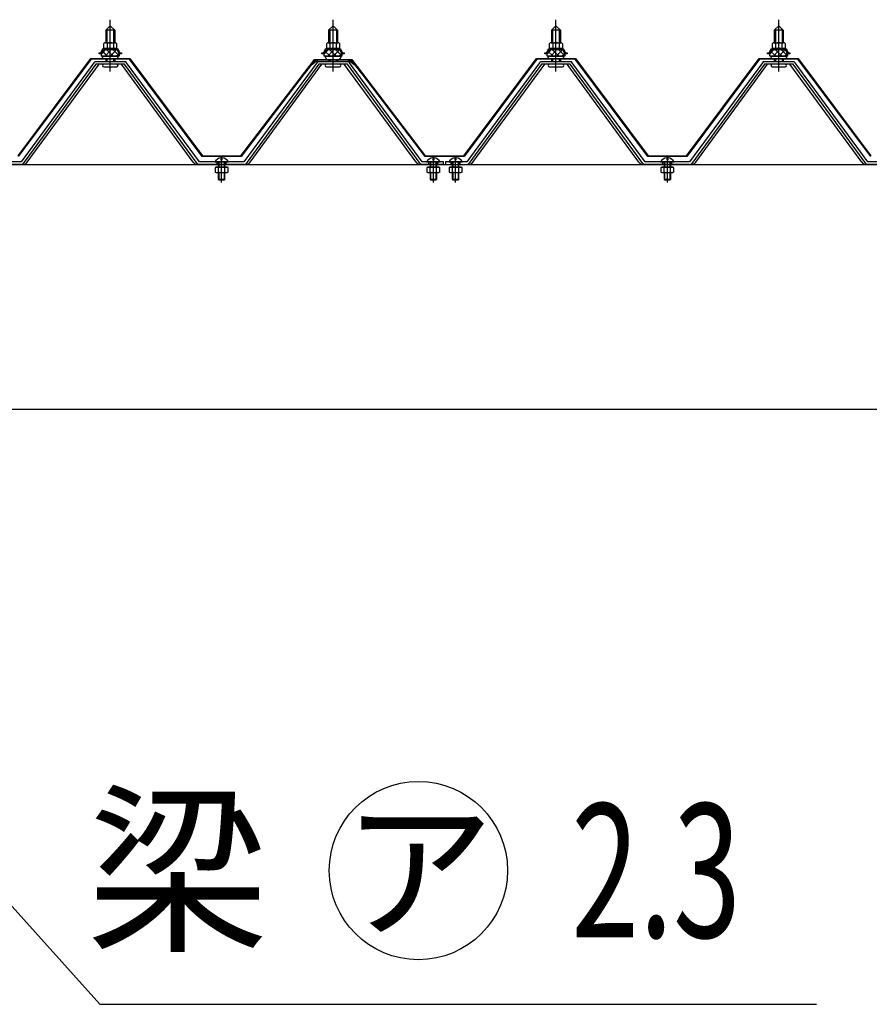
# Model space of a CAD drawing. Extents: x 434 to 16382, y 155 to 11242.
# Drawn here: x 3159 to 3922, y 3067 to 3951 of the extents above; entities that cross this region are included whole.
import ezdxf
from ezdxf.enums import TextEntityAlignment as Align

# ---------------------------------------------------------------- set-up
doc = ezdxf.new("R2010")
doc.units = 0
doc.header["$LTSCALE"] = 40
doc.header["$MEASUREMENT"] = 0
for name, pattern in [('1PL-M', [15, 12, -1, 1, -1]), ('1PL-S', [4, 2.5, -0.5, 0.5, -0.5]), ('HIDE-M', [2, 1, -1]), ('HIDE-S', [1, 0.5, -0.5])]:
    doc.linetypes.add(name, pattern=pattern)
for name, color, linetype in [('BOLT', 4, 'CONTINUOUS'), ('HIKIDASHI', 6, 'CONTINUOUS'), ('KETA', 1, 'CONTINUOUS'), ('YANE-FUREM', 3, 'CONTINUOUS'), ('ヨドル-フ88', 2, 'CONTINUOUS')]:
    doc.layers.add(name, color=color, linetype=linetype)
doc.styles.add('00', font='ROMANS', dxfattribs={"width": 0.666667, "bigfont": 'BIGFONT'})
doc.styles.add('01', font='ROMANS', dxfattribs={"height": 3, "bigfont": 'BIGFONT'})

msp = doc.modelspace()

# ---------------------------------------------------------------- linework, layer by layer
at = {"layer": 'BOLT', "color": 6, "linetype": '1PL-M'}
for p, q in [((3240.4, 3904.21), (3240.4, 3950.81)), ((3440.4, 3904.21), (3440.4, 3950.81)), ((3640.4, 3904.21), (3640.4, 3950.81)), ((3840.4, 3904.21), (3840.4, 3950.81))]:
    msp.add_line(p, q, dxfattribs=at)
at = {"layer": 'BOLT'}
for p, q in [((3236.4, 3941.41), (3240.4, 3945.41)), ((3240.4, 3945.41), (3244.4, 3941.41)), ((3436.4, 3941.41), (3440.4, 3945.41)), ((3440.4, 3945.41), (3444.4, 3941.41)), ((3636.4, 3941.41), (3640.4, 3945.41)), ((3640.4, 3945.41), (3644.4, 3941.41)), ((3836.4, 3941.41), (3840.4, 3945.41)), ((3840.4, 3945.41), (3844.4, 3941.41)), ((3244.4, 3941.41), (3236.4, 3941.41)), ((3236.4, 3941.41), (3236.4, 3930)), ((3244.4, 3941.41), (3244.4, 3930)), ((3444.4, 3941.41), (3436.4, 3941.41)), ((3436.4, 3941.41), (3436.4, 3930)), ((3444.4, 3941.41), (3444.4, 3930)), ((3644.4, 3941.41), (3636.4, 3941.41)), ((3636.4, 3941.41), (3636.4, 3930)), ((3644.4, 3941.41), (3644.4, 3930)), ((3844.4, 3941.41), (3836.4, 3941.41)), ((3836.4, 3941.41), (3836.4, 3930)), ((3844.4, 3941.41), (3844.4, 3930)), ((3231.9, 3921.02), (3233.9, 3925.02)), ((3233.9, 3925.02), (3246.9, 3925.02)), ((3234.65, 3925.02), (3234.65, 3929.53)), ((3246.15, 3925.02), (3234.65, 3925.02)), ((3236.09, 3930.02), (3244.7, 3930.02)), ((3237.53, 3929.53), (3237.53, 3925.02)), ((3243.26, 3929.53), (3243.26, 3925.02)), ((3246.15, 3929.53), (3246.15, 3925.02)), ((3246.9, 3925.02), (3248.9, 3921.02)), ((3431.9, 3921.02), (3433.9, 3925.02)), ((3433.9, 3925.02), (3446.9, 3925.02)), ((3434.65, 3925.02), (3434.65, 3929.53)), ((3446.15, 3925.02), (3434.65, 3925.02)), ((3436.09, 3930.02), (3444.7, 3930.02)), ((3437.53, 3929.53), (3437.53, 3925.02)), ((3443.26, 3929.53), (3443.26, 3925.02)), ((3446.15, 3929.53), (3446.15, 3925.02)), ((3446.9, 3925.02), (3448.9, 3921.02)), ((3631.9, 3921.02), (3633.9, 3925.02)), ((3633.9, 3925.02), (3646.9, 3925.02)), ((3634.65, 3925.02), (3634.65, 3929.53)), ((3646.15, 3925.02), (3634.65, 3925.02)), ((3636.09, 3930.02), (3644.7, 3930.02)), ((3637.53, 3929.53), (3637.53, 3925.02)), ((3643.26, 3929.53), (3643.26, 3925.02)), ((3646.15, 3929.53), (3646.15, 3925.02)), ((3646.9, 3925.02), (3648.9, 3921.02)), ((3831.9, 3921.02), (3833.9, 3925.02)), ((3833.9, 3925.02), (3846.9, 3925.02)), ((3834.65, 3925.02), (3834.65, 3929.53)), ((3846.15, 3925.02), (3834.65, 3925.02)), ((3836.09, 3930.02), (3844.7, 3930.02)), ((3837.53, 3929.53), (3837.53, 3925.02)), ((3843.26, 3929.53), (3843.26, 3925.02)), ((3846.15, 3929.53), (3846.15, 3925.02)), ((3846.9, 3925.02), (3848.9, 3921.02)), ((3230.4, 3920.02), (3230.4, 3921.02)), ((3230.4, 3921.02), (3231.9, 3921.02)), ((3232.51, 3920.02), (3230.4, 3920.02)), ((3232.51, 3920.02), (3234.51, 3924.02)), ((3232.51, 3918.01), (3232.51, 3920.02)), ((3248.28, 3918.01), (3232.51, 3918.01)), ((3233.5, 3918.01), (3247.3, 3918.01)), ((3233.5, 3917.01), (3233.5, 3918.01)), ((3234.51, 3924.02), (3246.28, 3924.02)), ((3236.4, 3915.51), (3236.4, 3913.11)), ((3244.4, 3915.51), (3244.4, 3913.11)), ((3246.28, 3924.02), (3248.28, 3920.02)), ((3247.3, 3918.01), (3247.3, 3917.01)), ((3248.28, 3920.02), (3248.28, 3918.01)), ((3250.4, 3920.02), (3248.28, 3920.02)), ((3248.9, 3921.02), (3250.4, 3921.02)), ((3250.4, 3921.02), (3250.4, 3920.02)), ((3430.4, 3920.02), (3430.4, 3921.02)), ((3430.4, 3921.02), (3431.9, 3921.02)), ((3432.51, 3920.02), (3430.4, 3920.02)), ((3432.51, 3920.02), (3434.51, 3924.02)), ((3432.51, 3918.01), (3432.51, 3920.02)), ((3448.28, 3918.01), (3432.51, 3918.01)), ((3433.5, 3918.01), (3447.3, 3918.01)), ((3433.5, 3917.01), (3433.5, 3918.01)), ((3434.51, 3924.02), (3446.28, 3924.02)), ((3436.4, 3915.51), (3436.4, 3913.11)), ((3444.4, 3915.51), (3444.4, 3913.11)), ((3446.28, 3924.02), (3448.28, 3920.02)), ((3447.3, 3918.01), (3447.3, 3917.01)), ((3448.28, 3920.02), (3448.28, 3918.01)), ((3450.4, 3920.02), (3448.28, 3920.02)), ((3448.9, 3921.02), (3450.4, 3921.02)), ((3450.4, 3921.02), (3450.4, 3920.02)), ((3630.4, 3920.02), (3630.4, 3921.02)), ((3630.4, 3921.02), (3631.9, 3921.02)), ((3632.51, 3920.02), (3630.4, 3920.02)), ((3632.51, 3920.02), (3634.51, 3924.02)), ((3632.51, 3918.01), (3632.51, 3920.02)), ((3648.28, 3918.01), (3632.51, 3918.01)), ((3633.5, 3918.01), (3647.3, 3918.01)), ((3633.5, 3917.01), (3633.5, 3918.01)), ((3634.51, 3924.02), (3646.28, 3924.02)), ((3636.4, 3915.51), (3636.4, 3913.11)), ((3644.4, 3915.51), (3644.4, 3913.11)), ((3646.28, 3924.02), (3648.28, 3920.02)), ((3647.3, 3918.01), (3647.3, 3917.01)), ((3648.28, 3920.02), (3648.28, 3918.01)), ((3650.4, 3920.02), (3648.28, 3920.02)), ((3648.9, 3921.02), (3650.4, 3921.02)), ((3650.4, 3921.02), (3650.4, 3920.02)), ((3830.4, 3920.02), (3830.4, 3921.02)), ((3830.4, 3921.02), (3831.9, 3921.02)), ((3832.51, 3920.02), (3830.4, 3920.02)), ((3832.51, 3920.02), (3834.51, 3924.02)), ((3832.51, 3918.01), (3832.51, 3920.02)), ((3848.28, 3918.01), (3832.51, 3918.01)), ((3833.5, 3918.01), (3847.3, 3918.01)), ((3833.5, 3917.01), (3833.5, 3918.01)), ((3834.51, 3924.02), (3846.28, 3924.02)), ((3836.4, 3915.51), (3836.4, 3913.11)), ((3844.4, 3915.51), (3844.4, 3913.11)), ((3846.28, 3924.02), (3848.28, 3920.02)), ((3847.3, 3918.01), (3847.3, 3917.01)), ((3848.28, 3920.02), (3848.28, 3918.01)), ((3850.4, 3920.02), (3848.28, 3920.02)), ((3848.9, 3921.02), (3850.4, 3921.02)), ((3850.4, 3921.02), (3850.4, 3920.02)), ((3234.55, 3908.51), (3246.25, 3908.51)), ((3434.55, 3908.51), (3446.25, 3908.51)), ((3634.55, 3908.51), (3646.25, 3908.51)), ((3834.55, 3908.51), (3846.25, 3908.51)), ((3334.22, 3823.11), (3346.57, 3823.11)), ((3334.52, 3823.61), (3346.28, 3823.61)), ((3339.8, 3826.79), (3339.8, 3824.91)), ((3339.8, 3824.91), (3341, 3824.91)), ((3341, 3824.91), (3341, 3826.79)), ((3524.22, 3823.11), (3536.57, 3823.11)), ((3524.52, 3823.61), (3536.28, 3823.61)), ((3529.8, 3826.79), (3529.8, 3824.91)), ((3529.8, 3824.91), (3531, 3824.91)), ((3531, 3824.91), (3531, 3826.79)), ((3544.22, 3823.11), (3556.57, 3823.11)), ((3544.52, 3823.61), (3556.28, 3823.61)), ((3549.8, 3826.79), (3549.8, 3824.91)), ((3549.8, 3824.91), (3551, 3824.91)), ((3551, 3824.91), (3551, 3826.79)), ((3734.22, 3823.11), (3746.57, 3823.11)), ((3734.52, 3823.61), (3746.28, 3823.61)), ((3739.8, 3826.79), (3739.8, 3824.91)), ((3739.8, 3824.91), (3741, 3824.91)), ((3741, 3824.91), (3741, 3826.79))]:
    msp.add_line(p, q, dxfattribs=at)
at = {"layer": 'BOLT', "color": 6}
for p, q in [((3237.4, 3941.41), (3237.04, 3942.05)), ((3243.4, 3941.41), (3243.76, 3942.05)), ((3437.4, 3941.41), (3437.04, 3942.05)), ((3443.4, 3941.41), (3443.76, 3942.05)), ((3637.4, 3941.41), (3637.04, 3942.05)), ((3643.4, 3941.41), (3643.76, 3942.05)), ((3837.4, 3941.41), (3837.04, 3942.05)), ((3843.4, 3941.41), (3843.76, 3942.05)), ((3237.4, 3941.41), (3237.4, 3929.63)), ((3243.4, 3941.41), (3243.4, 3929.63)), ((3437.4, 3941.41), (3437.4, 3929.63)), ((3443.4, 3941.41), (3443.4, 3929.63)), ((3637.4, 3941.41), (3637.4, 3929.63)), ((3643.4, 3941.41), (3643.4, 3929.63)), ((3837.4, 3941.41), (3837.4, 3929.63)), ((3843.4, 3941.41), (3843.4, 3929.63)), ((3232.51, 3920.01), (3236.69, 3924.62)), ((3242.84, 3918.61), (3236.2, 3924.62)), ((3236.31, 3918.61), (3241.75, 3924.62)), ((3241.37, 3918.61), (3246.47, 3924.25)), ((3248.28, 3918.75), (3241.79, 3924.62)), ((3432.51, 3920.01), (3436.69, 3924.62)), ((3442.84, 3918.61), (3436.2, 3924.62)), ((3436.31, 3918.61), (3441.75, 3924.62)), ((3441.37, 3918.61), (3446.47, 3924.25)), ((3448.28, 3918.75), (3441.79, 3924.62)), ((3632.51, 3920.01), (3636.69, 3924.62)), ((3642.84, 3918.61), (3636.2, 3924.62)), ((3636.31, 3918.61), (3641.75, 3924.62)), ((3641.37, 3918.61), (3646.47, 3924.25)), ((3648.28, 3918.75), (3641.79, 3924.62)), ((3832.51, 3920.01), (3836.69, 3924.62)), ((3842.84, 3918.61), (3836.2, 3924.62)), ((3836.31, 3918.61), (3841.75, 3924.62)), ((3841.37, 3918.61), (3846.47, 3924.25)), ((3848.28, 3918.75), (3841.79, 3924.62)), ((3237.25, 3918.61), (3233.3, 3922.19)), ((3237.4, 3915.51), (3237.4, 3913.11)), ((3243.4, 3915.51), (3243.4, 3913.11)), ((3246.43, 3918.61), (3248.27, 3920.65)), ((3437.25, 3918.61), (3433.3, 3922.19)), ((3437.4, 3915.51), (3437.4, 3913.11)), ((3443.4, 3915.51), (3443.4, 3913.11)), ((3446.43, 3918.61), (3448.27, 3920.65)), ((3637.25, 3918.61), (3633.3, 3922.19)), ((3637.4, 3915.51), (3637.4, 3913.11)), ((3643.4, 3915.51), (3643.4, 3913.11)), ((3646.43, 3918.61), (3648.27, 3920.65)), ((3837.25, 3918.61), (3833.3, 3922.19)), ((3837.4, 3915.51), (3837.4, 3913.11)), ((3843.4, 3915.51), (3843.4, 3913.11)), ((3846.43, 3918.61), (3848.27, 3920.65))]:
    msp.add_line(p, q, dxfattribs=at)
at = {"layer": 'BOLT', "color": 6, "linetype": '1PL-S'}
for p, q in [((3340.4, 3804.81), (3340.4, 3828.44)), ((3530.4, 3804.81), (3530.4, 3828.44)), ((3550.4, 3804.81), (3550.4, 3828.44)), ((3740.4, 3804.81), (3740.4, 3828.44))]:
    msp.add_line(p, q, dxfattribs=at)
at = {"layer": 'BOLT', "color": 6, "linetype": 'HIDE-S'}
for p, q in [((3334.62, 3818.11), (3334.62, 3814.02)), ((3346.17, 3818.11), (3334.62, 3818.11)), ((3335.5, 3818.11), (3335.5, 3818.51)), ((3345.3, 3818.51), (3335.5, 3818.51)), ((3337.4, 3823.11), (3337.4, 3818.51)), ((3337.51, 3814.02), (3337.51, 3818.11)), ((3337.9, 3823.11), (3337.9, 3818.51)), ((3342.9, 3818.51), (3342.9, 3823.11)), ((3343.28, 3814.02), (3343.28, 3818.11)), ((3343.4, 3818.51), (3343.4, 3823.11)), ((3345.3, 3818.11), (3345.3, 3818.51)), ((3346.17, 3814.02), (3346.17, 3818.11)), ((3524.62, 3818.11), (3524.62, 3814.02)), ((3536.17, 3818.11), (3524.62, 3818.11)), ((3525.5, 3818.11), (3525.5, 3818.51)), ((3535.3, 3818.51), (3525.5, 3818.51)), ((3527.4, 3823.11), (3527.4, 3818.51)), ((3527.51, 3814.02), (3527.51, 3818.11)), ((3527.9, 3823.11), (3527.9, 3818.51)), ((3532.9, 3818.51), (3532.9, 3823.11)), ((3533.28, 3814.02), (3533.28, 3818.11)), ((3533.4, 3818.51), (3533.4, 3823.11)), ((3535.3, 3818.11), (3535.3, 3818.51)), ((3536.17, 3814.02), (3536.17, 3818.11)), ((3544.62, 3818.11), (3544.62, 3814.02)), ((3556.17, 3818.11), (3544.62, 3818.11)), ((3545.5, 3818.11), (3545.5, 3818.51)), ((3555.3, 3818.51), (3545.5, 3818.51)), ((3547.4, 3823.11), (3547.4, 3818.51)), ((3547.51, 3814.02), (3547.51, 3818.11)), ((3547.9, 3823.11), (3547.9, 3818.51)), ((3552.9, 3818.51), (3552.9, 3823.11)), ((3553.28, 3814.02), (3553.28, 3818.11)), ((3553.4, 3818.51), (3553.4, 3823.11)), ((3555.3, 3818.11), (3555.3, 3818.51)), ((3556.17, 3814.02), (3556.17, 3818.11)), ((3734.62, 3818.11), (3734.62, 3814.02)), ((3746.17, 3818.11), (3734.62, 3818.11)), ((3735.5, 3818.11), (3735.5, 3818.51)), ((3745.3, 3818.51), (3735.5, 3818.51)), ((3737.4, 3823.11), (3737.4, 3818.51)), ((3737.51, 3814.02), (3737.51, 3818.11)), ((3737.9, 3823.11), (3737.9, 3818.51)), ((3742.9, 3818.51), (3742.9, 3823.11)), ((3743.28, 3814.02), (3743.28, 3818.11)), ((3743.4, 3818.51), (3743.4, 3823.11)), ((3745.3, 3818.11), (3745.3, 3818.51)), ((3746.17, 3814.02), (3746.17, 3818.11)), ((3334.62, 3814.02), (3335.5, 3813.51)), ((3335.5, 3813.51), (3345.3, 3813.51)), ((3337.4, 3813.51), (3337.4, 3807.61)), ((3337.9, 3813.51), (3337.9, 3807.11)), ((3342.9, 3807.11), (3342.9, 3813.51)), ((3343.4, 3807.61), (3343.4, 3813.51)), ((3346.17, 3814.02), (3345.3, 3813.51)), ((3524.62, 3814.02), (3525.5, 3813.51)), ((3525.5, 3813.51), (3535.3, 3813.51)), ((3527.4, 3813.51), (3527.4, 3807.61)), ((3527.9, 3813.51), (3527.9, 3807.11)), ((3532.9, 3807.11), (3532.9, 3813.51)), ((3533.4, 3807.61), (3533.4, 3813.51)), ((3536.17, 3814.02), (3535.3, 3813.51)), ((3544.62, 3814.02), (3545.5, 3813.51)), ((3545.5, 3813.51), (3555.3, 3813.51)), ((3547.4, 3813.51), (3547.4, 3807.61)), ((3547.9, 3813.51), (3547.9, 3807.11)), ((3552.9, 3807.11), (3552.9, 3813.51)), ((3553.4, 3807.61), (3553.4, 3813.51)), ((3556.17, 3814.02), (3555.3, 3813.51)), ((3734.62, 3814.02), (3735.5, 3813.51)), ((3735.5, 3813.51), (3745.3, 3813.51)), ((3737.4, 3813.51), (3737.4, 3807.61)), ((3737.9, 3813.51), (3737.9, 3807.11)), ((3742.9, 3807.11), (3742.9, 3813.51)), ((3743.4, 3807.61), (3743.4, 3813.51)), ((3746.17, 3814.02), (3745.3, 3813.51)), ((3337.4, 3807.61), (3337.9, 3807.11)), ((3337.4, 3807.61), (3343.4, 3807.61)), ((3337.9, 3807.11), (3342.9, 3807.11)), ((3343.4, 3807.61), (3342.9, 3807.11)), ((3527.4, 3807.61), (3527.9, 3807.11)), ((3527.4, 3807.61), (3533.4, 3807.61)), ((3527.9, 3807.11), (3532.9, 3807.11)), ((3533.4, 3807.61), (3532.9, 3807.11)), ((3547.4, 3807.61), (3547.9, 3807.11)), ((3547.4, 3807.61), (3553.4, 3807.61)), ((3547.9, 3807.11), (3552.9, 3807.11)), ((3553.4, 3807.61), (3552.9, 3807.11)), ((3737.4, 3807.61), (3737.9, 3807.11)), ((3737.4, 3807.61), (3743.4, 3807.61)), ((3737.9, 3807.11), (3742.9, 3807.11)), ((3743.4, 3807.61), (3742.9, 3807.11))]:
    msp.add_line(p, q, dxfattribs=at)
at = {"layer": 'BOLT'}
for centre, radius, start, end in [((3236.09, 3927.65), 2.37, 52.44393, 127.55607), ((3240.4, 3921.42), 8.6, 70.54853, 109.45147), ((3244.7, 3927.65), 2.37, 52.44393, 127.55607), ((3436.09, 3927.65), 2.37, 52.44393, 127.55607), ((3440.4, 3921.42), 8.6, 70.54853, 109.45147), ((3444.7, 3927.65), 2.37, 52.44393, 127.55607), ((3636.09, 3927.65), 2.37, 52.44393, 127.55607), ((3640.4, 3921.42), 8.6, 70.54853, 109.45147), ((3644.7, 3927.65), 2.37, 52.44393, 127.55607), ((3836.09, 3927.65), 2.37, 52.44393, 127.55607), ((3840.4, 3921.42), 8.6, 70.54853, 109.45147), ((3844.7, 3927.65), 2.37, 52.44393, 127.55607), ((3234.5, 3917.01), 1, 180, 270), ((3246.3, 3917.01), 1, 270, 0), ((3434.5, 3917.01), 1, 180, 270), ((3446.3, 3917.01), 1, 270, 0), ((3634.5, 3917.01), 1, 180, 270), ((3646.3, 3917.01), 1, 270, 0), ((3834.5, 3917.01), 1, 180, 270), ((3846.3, 3917.01), 1, 270, 0), ((3234.55, 3909.66), 1.15, 90, 270), ((3246.25, 3909.66), 1.15, 270, 90), ((3434.55, 3909.66), 1.15, 90, 270), ((3446.25, 3909.66), 1.15, 270, 90), ((3634.55, 3909.66), 1.15, 90, 270), ((3646.25, 3909.66), 1.15, 270, 90), ((3834.55, 3909.66), 1.15, 90, 270), ((3846.25, 3909.66), 1.15, 270, 90), ((3340.4, 3819.81), 7, 94.9171, 151.87293), ((3340.4, 3819.81), 7, 28.12707, 85.0829), ((3530.4, 3819.81), 7, 94.9171, 151.87293), ((3530.4, 3819.81), 7, 28.12707, 85.0829), ((3550.4, 3819.81), 7, 94.9171, 151.87293), ((3550.4, 3819.81), 7, 28.12707, 85.0829), ((3740.4, 3819.81), 7, 94.9171, 151.87293), ((3740.4, 3819.81), 7, 28.12707, 85.0829)]:
    msp.add_arc(centre, radius, start, end, dxfattribs=at)
at = {"layer": 'BOLT', "color": 6, "linetype": 'HIDE-S'}
for centre, radius, start, end in [((3335.06, 3819.53), 6.03, 274.15356, 293.97275), ((3340.4, 3822.03), 8.51, 250.18081, 289.81919), ((3345.73, 3819.53), 6.03, 246.02725, 265.84644), ((3525.06, 3819.53), 6.03, 274.15356, 293.97275), ((3530.4, 3822.03), 8.51, 250.18081, 289.81919), ((3535.73, 3819.53), 6.03, 246.02725, 265.84644), ((3545.06, 3819.53), 6.03, 274.15356, 293.97275), ((3550.4, 3822.03), 8.51, 250.18081, 289.81919), ((3555.73, 3819.53), 6.03, 246.02725, 265.84644), ((3735.06, 3819.53), 6.03, 274.15356, 293.97275), ((3740.4, 3822.03), 8.51, 250.18081, 289.81919), ((3745.73, 3819.53), 6.03, 246.02725, 265.84644)]:
    msp.add_arc(centre, radius, start, end, dxfattribs=at)
at = {"layer": 'HIKIDASHI'}
for p, q in [((2963.19, 3365.75), (3230.92, 3067.02)), ((3230.92, 3067.02), (3874.16, 3067.02))]:
    msp.add_line(p, q, dxfattribs=at)
msp.add_circle((3516.98, 3187.02), 80, dxfattribs=at)
at = {"layer": 'KETA'}
for p, q in [((2840.4, 3820.81), (7558.18, 3820.81)), ((5997.4, 3600.81), (2883.4, 3600.81))]:
    msp.add_line(p, q, dxfattribs=at)
at = {"layer": 'YANE-FUREM'}
for p, q in [((3225.71, 3912.19), (3160.4, 3823.11)), ((3227.55, 3910.81), (3162.25, 3821.75)), ((3165.91, 3822.86), (3230.4, 3910.81)), ((3253.25, 3913.11), (3227.55, 3913.11)), ((3253.25, 3910.81), (3227.55, 3910.81)), ((3314.88, 3822.86), (3250.39, 3910.81)), ((3318.54, 3821.75), (3253.25, 3910.81)), ((3320.4, 3823.11), (3255.09, 3912.19)), ((3425.71, 3912.19), (3360.4, 3823.11)), ((3427.55, 3910.81), (3362.25, 3821.75)), ((3365.91, 3822.86), (3430.4, 3910.81)), ((3453.25, 3913.11), (3427.55, 3913.11)), ((3453.25, 3910.81), (3427.55, 3910.81)), ((3514.88, 3822.86), (3450.39, 3910.81)), ((3518.54, 3821.75), (3453.25, 3910.81)), ((3520.4, 3823.11), (3455.09, 3912.19)), ((3625.71, 3912.19), (3560.4, 3823.11)), ((3627.55, 3910.81), (3562.25, 3821.75)), ((3565.91, 3822.86), (3630.4, 3910.81)), ((3653.25, 3913.11), (3627.55, 3913.11)), ((3653.25, 3910.81), (3627.55, 3910.81)), ((3714.88, 3822.86), (3650.39, 3910.81)), ((3718.54, 3821.75), (3653.25, 3910.81)), ((3720.4, 3823.11), (3655.09, 3912.19)), ((3825.71, 3912.19), (3760.4, 3823.11)), ((3827.55, 3910.81), (3762.25, 3821.75)), ((3765.91, 3822.86), (3830.4, 3910.81)), ((3853.25, 3913.11), (3827.55, 3913.11)), ((3853.25, 3910.81), (3827.55, 3910.81)), ((3914.88, 3822.86), (3850.39, 3910.81)), ((3918.54, 3821.75), (3853.25, 3910.81)), ((3920.4, 3823.11), (3855.09, 3912.19)), ((3160.4, 3823.11), (3120.4, 3823.11)), ((3160.4, 3820.81), (3120.4, 3820.81)), ((3160.4, 3820.81), (3161.88, 3820.81)), ((3320.4, 3820.81), (3318.91, 3820.81)), ((3360.4, 3823.11), (3320.4, 3823.11)), ((3360.4, 3820.81), (3320.4, 3820.81)), ((3360.4, 3820.81), (3361.88, 3820.81)), ((3520.4, 3820.81), (3518.91, 3820.81)), ((3539.4, 3823.11), (3520.4, 3823.11)), ((3539.4, 3820.81), (3520.4, 3820.81)), ((3539.4, 3820.81), (3539.4, 3823.11)), ((3560.4, 3823.11), (3541.4, 3823.11)), ((3541.4, 3823.11), (3541.4, 3820.81)), ((3541.4, 3820.81), (3560.4, 3820.81)), ((3560.4, 3820.81), (3561.88, 3820.81)), ((3720.4, 3820.81), (3718.91, 3820.81)), ((3760.4, 3823.11), (3720.4, 3823.11)), ((3760.4, 3820.81), (3720.4, 3820.81)), ((3760.4, 3820.81), (3761.88, 3820.81)), ((3920.4, 3820.81), (3918.91, 3820.81)), ((3960.4, 3823.11), (3920.4, 3823.11)), ((3960.4, 3820.81), (3920.4, 3820.81))]:
    msp.add_line(p, q, dxfattribs=at)
at = {"layer": 'YANE-FUREM', "color": 6, "linetype": 'HIDE-M'}
for p, q in [((3336.4, 3820.81), (3336.4, 3823.11)), ((3344.4, 3820.81), (3344.4, 3823.11)), ((3526.4, 3820.81), (3526.4, 3823.11)), ((3534.4, 3820.81), (3534.4, 3823.11)), ((3546.4, 3820.81), (3546.4, 3823.11)), ((3554.4, 3820.81), (3554.4, 3823.11)), ((3736.4, 3820.81), (3736.4, 3823.11)), ((3744.4, 3820.81), (3744.4, 3823.11))]:
    msp.add_line(p, q, dxfattribs=at)
at = {"layer": 'YANE-FUREM'}
for centre, radius, start, end in [((3227.55, 3910.81), 2.3, 90, 143.1301), ((3253.25, 3910.81), 2.3, 36.8699, 90), ((3427.55, 3910.81), 2.3, 90, 143.1301), ((3453.25, 3910.81), 2.3, 36.8699, 90), ((3627.55, 3910.81), 2.3, 90, 143.1301), ((3653.25, 3910.81), 2.3, 36.8699, 90), ((3827.55, 3910.81), 2.3, 90, 143.1301), ((3853.25, 3910.81), 2.3, 36.8699, 90), ((3160.4, 3823.11), 2.3, 270, 323.75258), ((3161.88, 3825.81), 5, 270, 323.75258), ((3318.91, 3825.81), 5, 216.24742, 270), ((3320.4, 3823.11), 2.3, 216.24742, 270), ((3360.4, 3823.11), 2.3, 270, 323.75258), ((3361.88, 3825.81), 5, 270, 323.75258), ((3518.91, 3825.81), 5, 216.24742, 270), ((3520.4, 3823.11), 2.3, 216.24742, 270), ((3560.4, 3823.11), 2.3, 270, 323.75258), ((3561.88, 3825.81), 5, 270, 323.75258), ((3718.91, 3825.81), 5, 216.24742, 270), ((3720.4, 3823.11), 2.3, 216.24742, 270), ((3760.4, 3823.11), 2.3, 270, 323.75258), ((3761.88, 3825.81), 5, 270, 323.75258), ((3918.91, 3825.81), 5, 216.24742, 270), ((3920.4, 3823.11), 2.3, 216.24742, 270)]:
    msp.add_arc(centre, radius, start, end, dxfattribs=at)
at = {"layer": 'ヨドル-フ88'}
for p, q in [((3157.65, 3828.51), (3222.9, 3916.01)), ((3223.15, 3915.51), (3157.9, 3828.01)), ((3222.9, 3916.01), (3257.9, 3916.01)), ((3257.65, 3915.51), (3223.15, 3915.51)), ((3322.9, 3828.01), (3257.65, 3915.51)), ((3257.9, 3916.01), (3323.15, 3828.51)), ((3557.65, 3828.51), (3622.9, 3916.01)), ((3623.15, 3915.51), (3557.9, 3828.01)), ((3622.9, 3916.01), (3657.9, 3916.01)), ((3657.65, 3915.51), (3623.15, 3915.51)), ((3722.9, 3828.01), (3657.65, 3915.51)), ((3657.9, 3916.01), (3723.15, 3828.51)), ((3757.65, 3828.51), (3822.9, 3916.01)), ((3823.15, 3915.51), (3757.9, 3828.01)), ((3822.9, 3916.01), (3857.9, 3916.01)), ((3857.65, 3915.51), (3823.15, 3915.51)), ((3922.9, 3828.01), (3857.65, 3915.51)), ((3857.9, 3916.01), (3923.15, 3828.51)), ((3357.65, 3828.51), (3418.86, 3908.74)), ((3419.22, 3908.39), (3357.9, 3828.01)), ((3414.62, 3903.03), (3423.65, 3915.01)), ((3423.9, 3914.51), (3415.02, 3902.73)), ((3418.86, 3908.74), (3426.65, 3915.01)), ((3426.82, 3914.51), (3419.22, 3908.39)), ((3423.65, 3915.01), (3454.15, 3915.01)), ((3453.97, 3914.51), (3423.9, 3914.51)), ((3426.65, 3915.01), (3457.15, 3915.01)), ((3456.9, 3914.51), (3426.82, 3914.51)), ((3461.57, 3908.39), (3453.97, 3914.51)), ((3454.15, 3915.01), (3461.93, 3908.74)), ((3465.77, 3902.73), (3456.9, 3914.51)), ((3457.15, 3915.01), (3466.17, 3903.03)), ((3522.9, 3828.01), (3461.57, 3908.39)), ((3461.93, 3908.74), (3523.14, 3828.51)), ((3415.02, 3902.73), (3414.62, 3903.03)), ((3466.17, 3903.03), (3465.77, 3902.73)), ((3357.9, 3828.01), (3322.9, 3828.01)), ((3323.15, 3828.51), (3357.65, 3828.51)), ((3557.9, 3828.01), (3522.9, 3828.01)), ((3523.14, 3828.51), (3557.65, 3828.51)), ((3757.9, 3828.01), (3722.9, 3828.01)), ((3723.15, 3828.51), (3757.65, 3828.51))]:
    msp.add_line(p, q, dxfattribs=at)

# ---------------------------------------------------------------- texts
at = {"layer": 'HIKIDASHI', "style": '01'}
msp.add_text('梁', height=120, dxfattribs=at).set_placement((3382.92, 3127.02), align=Align.RIGHT)
at = {"layer": 'HIKIDASHI', "style": '00', "width": 0.67}
msp.add_text('2.3', height=120, dxfattribs=at).set_placement((3654.22, 3127.02))
at = {"layer": 'HIKIDASHI', "style": '01'}
msp.add_text('ア', height=100, dxfattribs=at).set_placement((3516.98, 3187.02), align=Align.MIDDLE_CENTER)

doc.saveas('drawing.dxf')
